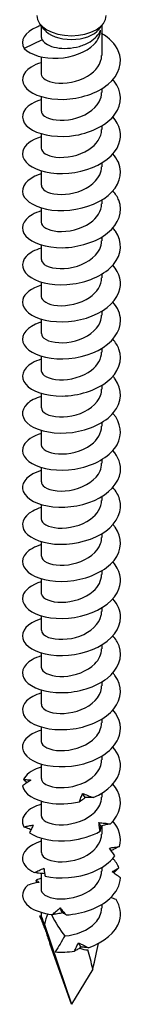
# Model space of a CAD drawing. Units: millimetres. Extents: x -31 to 69, y -404 to 0.
# Drawn here: x 62 to 68, y -404 to -339 of the extents above; entities that cross this region are included whole.
import ezdxf

# ---------------------------------------------------------------- set-up
doc = ezdxf.new("R2010")
doc.units = ezdxf.units.MM

# ---------------------------------------------------------------- blocks, each defined once
blk = doc.blocks.new('SWD65X190-ISO')
for p, q in [((-1.826, -13.143), (-2.1, -12.79)), ((-2, -12.918), (-2, -13.658)), ((1.826, -13.143), (2.1, -12.79)), ((2, -12.918), (2, -14.883)), ((-1.932, -13.855), (-3.139, -14.413)), ((-2, -14.978), (-2, -16.108)), ((2, -17.088), (2, -17.333)), ((-2, -17.604), (-2, -18.557)), ((-2, -20.054), (-2, -21.007)), ((2, -19.537), (2, -19.782)), ((2, -21.987), (2, -22.232)), ((-2, -22.503), (-2, -23.456)), ((2, -24.436), (2, -24.681)), ((-2, -24.953), (-2, -25.906)), ((2, -26.886), (2, -27.131)), ((-2, -27.402), (-2, -28.355)), ((-2, -29.852), (-2, -30.805)), ((2, -29.335), (2, -29.58)), ((2, -31.785), (2, -32.03)), ((-2, -32.301), (-2, -33.254)), ((2, -34.234), (2, -34.479)), ((-2, -34.751), (-2, -35.704)), ((2, -36.684), (2, -36.929)), ((-2, -37.2), (-2, -38.153)), ((-2, -39.65), (-2, -40.603)), ((2, -39.133), (2, -39.378)), ((2, -41.583), (2, -41.828)), ((-2, -42.099), (-2, -43.052)), ((2, -44.032), (2, -44.277)), ((-2, -44.549), (-2, -45.502)), ((2, -46.481), (2, -46.727)), ((-2, -46.998), (-2, -47.951)), ((2, -48.931), (2, -49.176)), ((-2, -49.448), (-2, -50.401)), ((2, -51.38), (2, -51.626)), ((-2, -51.897), (-2, -52.85)), ((2, -53.83), (2, -54.075)), ((-2, -54.347), (-2, -55.3)), ((2, -56.279), (2, -56.524)), ((-2, -56.796), (-2, -57.749)), ((2, -58.729), (2, -58.974)), ((-2, -59.246), (-2, -60.199)), ((-2, -61.695), (-2, -62.648)), ((2, -61.178), (2, -61.423)), ((2, -63.628), (2, -63.873)), ((-2, -64.145), (-2, -65.098)), ((2, -65.779), (2, -66.322)), ((-2, -66.594), (-2, -67.547)), ((-2, -68.923), (-2, -69.997)), ((2, -68.527), (2, -68.772)), ((-2, -71.493), (-2, -71.764)), ((2, -70.976), (2, -71.221)), ((-1.783, -72.297), (0, -77.567)), ((0, -77.567), (-1.414, -73.614)), ((1.414, -75.247), (0, -77.567))]:
    blk.add_line(p, q)
for centre, major_axis, ratio, start_param, end_param in [((0, -12.247), (2.3, 0), 0.57735, 3.141593, 6.283185), ((0, -12.672), (-2, 0), 0.57735, 0.420534, 2.721058), ((0, -77.567), (-1.999, 5.807), 0.011256, 5.846075, 6.657224), ((0, -77.567), (0.903, -6.711), 0.265905, 3.580619, 3.774232), ((0, -70.627), (-1.319, 3.284), 0.457799, 1.694812, 2.199549), ((0, -77.567), (-1.999, 5.807), 0.011256, 0.603556, 0.818087), ((0, -70.627), (-1.319, 3.284), 0.457799, 2.697628, 2.993253), ((0, -77.567), (0.903, -6.711), 0.265905, 1.887837, 2.10136), ((0, -77.567), (-1.86, -6.324), 0.116068, 1.980417, 2.292992)]:
    blk.add_ellipse(centre, major_axis=major_axis, ratio=ratio, start_param=start_param, end_param=end_param)
for points, knots in [([(-2.008, -12.908), (-2.11, -12.938), (-2.207, -12.972), (-2.299, -13.009), (-3.1, -13.337), (-3.433, -13.917), (-3.139, -14.413)], [150.677198, 150.677198, 150.677198, 150.677198, 150.796646, 150.796646, 150.796646, 151.843645, 151.843645, 151.843645, 151.843645]), ([(-1.997, -15.358), (-2.257, -15.434), (-2.487, -15.532), (-2.674, -15.649), (-3.296, -16.037), (-3.418, -16.613), (-2.986, -17.062), (-2.555, -17.509), (-1.591, -17.813), (-0.516, -17.782), (0.555, -17.751), (1.701, -17.386), (2.423, -16.789), (3.169, -16.173), (3.436, -15.326), (3.101, -14.575), (2.905, -14.136), (2.509, -13.737), (1.995, -13.425)], [144.390738, 144.390738, 144.390738, 144.390738, 144.694183, 144.694183, 144.694183, 145.704851, 145.704851, 145.704851, 146.710122, 146.710122, 146.710122, 147.710889, 147.710889, 147.710889, 148.744078, 148.744078, 148.744078, 149.348175, 149.348175, 149.348175, 149.348175]), ([(-3.139, -14.413), (-2.712, -14.857), (-1.802, -15.111), (-0.887, -15.065), (0.066, -15.018), (0.984, -14.652), (1.477, -14.155), (1.77, -13.86), (1.92, -13.526), (1.932, -13.206)], [0, 0, 0, 0, 0.984121, 0.984121, 0.984121, 2.010122, 2.010122, 2.010122, 2.617994, 2.617994, 2.617994, 2.617994]), ([(-1.932, -13.855), (-1.864, -13.969), (-1.746, -14.075), (-1.425, -14.251), (-1.224, -14.319), (-0.767, -14.405), (-0.515, -14.422), (0.007, -14.395), (0.273, -14.352), (0.781, -14.207), (1.019, -14.106), (1.398, -13.876), (1.546, -13.757), (1.786, -13.495), (1.876, -13.354), (1.932, -13.206)], [0, 0, 0, 0, 0.079936, 0.079936, 0.1598719, 0.1598719, 0.2398079, 0.2398079, 0.3197439, 0.3197439, 0.3996799, 0.3996799, 0.4654251, 0.4654251, 0.5311703, 0.5311703, 0.5311703, 0.5311703]), ([(-1.999, -16.108), (-1.993, -16.362), (-1.641, -16.612), (-1.079, -16.69), (-0.443, -16.778), (0.428, -16.633), (1.066, -16.253), (1.635, -15.915), (1.992, -15.401), (1.998, -14.883)], [145.29866, 145.29866, 145.29866, 145.29866, 146.29975, 146.29975, 146.29975, 147.431627, 147.431627, 147.431627, 148.440253, 148.440253, 148.440253, 148.440253]), ([(-1.995, -17.808), (-2.464, -17.948), (-2.836, -18.161), (-3.045, -18.412), (-3.427, -18.872), (-3.247, -19.441), (-2.586, -19.811), (-1.927, -20.181), (-0.81, -20.337), (0.275, -20.153), (1.357, -19.97), (2.373, -19.45), (2.878, -18.765), (3.381, -18.081), (3.361, -17.249), (2.825, -16.575), (2.799, -16.543), (2.773, -16.511), (2.745, -16.48)], [138.107552, 138.107552, 138.107552, 138.107552, 138.658294, 138.658294, 138.658294, 139.66588, 139.66588, 139.66588, 140.670908, 140.670908, 140.670908, 141.673599, 141.673599, 141.673599, 142.67417, 142.67417, 142.67417, 142.721983, 142.721983, 142.721983, 142.721983]), ([(-1.992, -18.558), (-1.993, -18.678), (-1.924, -18.798), (-1.78, -18.899), (-1.436, -19.141), (-0.681, -19.248), (0.075, -19.084), (0.829, -18.921), (1.547, -18.488), (1.841, -17.94), (1.946, -17.746), (1.995, -17.539), (1.993, -17.333)], [139.015475, 139.015475, 139.015475, 139.015475, 139.488553, 139.488553, 139.488553, 140.623771, 140.623771, 140.623771, 141.755978, 141.755978, 141.755978, 142.157068, 142.157068, 142.157068, 142.157068]), ([(-1.997, -20.255), (-2.673, -20.46), (-3.135, -20.823), (-3.23, -21.215), (-3.349, -21.707), (-2.888, -22.225), (-2.047, -22.489), (-1.207, -22.753), (-0.014, -22.75), (1.013, -22.425), (2.04, -22.101), (2.87, -21.462), (3.144, -20.729), (3.369, -20.125), (3.211, -19.471), (2.742, -18.929)], [131.824367, 131.824367, 131.824367, 131.824367, 132.622165, 132.622165, 132.622165, 133.621643, 133.621643, 133.621643, 134.6202, 134.6202, 134.6202, 135.617886, 135.617886, 135.617886, 136.438797, 136.438797, 136.438797, 136.438797]), ([(-1.999, -21.007), (-1.994, -21.266), (-1.623, -21.522), (-1.041, -21.594), (-0.383, -21.675), (0.51, -21.509), (1.142, -21.105), (1.669, -20.769), (1.991, -20.276), (1.997, -19.782)], [132.73229, 132.73229, 132.73229, 132.73229, 133.755744, 133.755744, 133.755744, 134.911026, 134.911026, 134.911026, 135.873882, 135.873882, 135.873882, 135.873882]), ([(-2, -22.703), (-2.046, -22.717), (-2.092, -22.731), (-2.136, -22.747), (-2.959, -23.03), (-3.379, -23.564), (-3.212, -24.055), (-3.045, -24.547), (-2.297, -24.975), (-1.298, -25.096), (-0.3, -25.216), (0.917, -25.021), (1.819, -24.539), (2.72, -24.057), (3.278, -23.3), (3.249, -22.542), (3.233, -22.136), (3.049, -21.735), (2.738, -21.381)], [125.541182, 125.541182, 125.541182, 125.541182, 125.595552, 125.595552, 125.595552, 126.602976, 126.602976, 126.602976, 127.6091, 127.6091, 127.6091, 128.613982, 128.613982, 128.613982, 129.617674, 129.617674, 129.617674, 130.155612, 130.155612, 130.155612, 130.155612]), ([(-1.992, -23.457), (-1.993, -23.588), (-1.909, -23.719), (-1.74, -23.825), (-1.367, -24.057), (-0.594, -24.146), (0.161, -23.964), (0.914, -23.781), (1.61, -23.33), (1.874, -22.774), (1.957, -22.599), (1.996, -22.416), (1.994, -22.232)], [126.449104, 126.449104, 126.449104, 126.449104, 126.964789, 126.964789, 126.964789, 128.100243, 128.100243, 128.100243, 129.234141, 129.234141, 129.234141, 129.590697, 129.590697, 129.590697, 129.590697]), ([(-1.998, -25.155), (-2.223, -25.221), (-2.425, -25.303), (-2.596, -25.4), (-3.259, -25.776), (-3.428, -26.353), (-3.029, -26.813), (-2.63, -27.273), (-1.678, -27.597), (-0.598, -27.581), (0.481, -27.566), (1.652, -27.209), (2.394, -26.611), (3.135, -26.013), (3.424, -25.19), (3.133, -24.449), (3.048, -24.232), (2.914, -24.024), (2.741, -23.83)], [119.257996, 119.257996, 119.257996, 119.257996, 119.520501, 119.520501, 119.520501, 120.536937, 120.536937, 120.536937, 121.551721, 121.551721, 121.551721, 122.564916, 122.564916, 122.564916, 123.57658, 123.57658, 123.57658, 123.872427, 123.872427, 123.872427, 123.872427]), ([(-2, -25.906), (-1.997, -26.184), (-1.565, -26.455), (-0.915, -26.505), (-0.237, -26.558), (0.642, -26.36), (1.241, -25.938), (1.712, -25.606), (1.99, -25.144), (1.996, -24.681)], [120.165919, 120.165919, 120.165919, 120.165919, 121.261349, 121.261349, 121.261349, 122.405804, 122.405804, 122.405804, 123.307512, 123.307512, 123.307512, 123.307512]), ([(-1.995, -27.606), (-2.43, -27.736), (-2.782, -27.927), (-2.997, -28.155), (-3.416, -28.602), (-3.292, -29.169), (-2.679, -29.555), (-2.066, -29.94), (-0.984, -30.127), (0.098, -29.978), (1.179, -29.83), (2.226, -29.346), (2.784, -28.682), (3.342, -28.017), (3.394, -27.189), (2.918, -26.498), (2.866, -26.423), (2.808, -26.349), (2.744, -26.278)], [112.974811, 112.974811, 112.974811, 112.974811, 113.48516, 113.48516, 113.48516, 114.484598, 114.484598, 114.484598, 115.483571, 115.483571, 115.483571, 116.48209, 116.48209, 116.48209, 117.480168, 117.480168, 117.480168, 117.589242, 117.589242, 117.589242, 117.589242]), ([(-1.992, -28.356), (-1.994, -28.471), (-1.931, -28.585), (-1.8, -28.683), (-1.459, -28.937), (-0.675, -29.052), (0.106, -28.875), (0.875, -28.702), (1.597, -28.247), (1.87, -27.681), (1.956, -27.504), (1.996, -27.317), (1.993, -27.131)], [113.882734, 113.882734, 113.882734, 113.882734, 114.334305, 114.334305, 114.334305, 115.506471, 115.506471, 115.506471, 116.662097, 116.662097, 116.662097, 117.024326, 117.024326, 117.024326, 117.024326]), ([(-1.997, -30.053), (-2.663, -30.256), (-3.123, -30.61), (-3.226, -30.996), (-3.358, -31.488), (-2.906, -32.011), (-2.068, -32.28), (-1.231, -32.549), (-0.035, -32.551), (0.998, -32.228), (2.031, -31.905), (2.867, -31.265), (3.143, -30.529), (3.37, -29.925), (3.213, -29.27), (2.742, -28.727)], [106.691626, 106.691626, 106.691626, 106.691626, 107.478006, 107.478006, 107.478006, 108.480517, 108.480517, 108.480517, 109.482483, 109.482483, 109.482483, 110.483917, 110.483917, 110.483917, 111.306056, 111.306056, 111.306056, 111.306056]), ([(-2, -30.805), (-1.997, -31.081), (-1.573, -31.349), (-0.933, -31.403), (-0.266, -31.459), (0.602, -31.272), (1.204, -30.863), (1.696, -30.528), (1.991, -30.055), (1.997, -29.58)], [107.599548, 107.599548, 107.599548, 107.599548, 108.685118, 108.685118, 108.685118, 109.816265, 109.816265, 109.816265, 110.741141, 110.741141, 110.741141, 110.741141]), ([(-2, -32.501), (-2.03, -32.51), (-2.06, -32.519), (-2.09, -32.529), (-2.925, -32.803), (-3.367, -33.332), (-3.221, -33.825), (-3.075, -34.318), (-2.346, -34.755), (-1.356, -34.886), (-0.366, -35.018), (0.854, -34.837), (1.768, -34.364), (2.681, -33.891), (3.26, -33.139), (3.25, -32.38), (3.244, -31.961), (3.059, -31.545), (2.738, -31.179)], [100.408441, 100.408441, 100.408441, 100.408441, 100.444016, 100.444016, 100.444016, 101.450726, 101.450726, 101.450726, 102.456794, 102.456794, 102.456794, 103.462236, 103.462236, 103.462236, 104.467064, 104.467064, 104.467064, 105.022871, 105.022871, 105.022871, 105.022871]), ([(-1.991, -33.254), (-1.992, -33.399), (-1.89, -33.543), (-1.687, -33.653), (-1.281, -33.874), (-0.488, -33.94), (0.262, -33.735), (1.012, -33.531), (1.681, -33.059), (1.908, -32.495), (1.969, -32.343), (1.997, -32.187), (1.995, -32.03)], [101.316363, 101.316363, 101.316363, 101.316363, 101.883008, 101.883008, 101.883008, 103.018605, 103.018605, 103.018605, 104.15341, 104.15341, 104.15341, 104.457956, 104.457956, 104.457956, 104.457956]), ([(-1.998, -34.953), (-2.224, -35.019), (-2.428, -35.102), (-2.6, -35.2), (-3.257, -35.575), (-3.426, -36.147), (-3.033, -36.606), (-2.641, -37.064), (-1.699, -37.39), (-0.625, -37.38), (0.448, -37.37), (1.618, -37.022), (2.367, -36.431), (3.116, -35.84), (3.42, -35.022), (3.146, -34.28), (3.061, -34.052), (2.922, -33.832), (2.74, -33.628)], [94.125255, 94.125255, 94.125255, 94.125255, 94.389499, 94.389499, 94.389499, 95.400354, 95.400354, 95.400354, 96.410482, 96.410482, 96.410482, 97.419898, 97.419898, 97.419898, 98.428616, 98.428616, 98.428616, 98.739686, 98.739686, 98.739686, 98.739686]), ([(-2, -35.704), (-2, -35.709), (-2, -35.713), (-2, -35.718), (-1.986, -36.009), (-1.497, -36.283), (-0.8, -36.31), (-0.104, -36.338), (0.764, -36.109), (1.331, -35.669), (1.75, -35.344), (1.989, -34.911), (1.995, -34.478)], [95.033178, 95.033178, 95.033178, 95.033178, 95.051692, 95.051692, 95.051692, 96.192459, 96.192459, 96.192459, 97.332313, 97.332313, 97.332313, 98.17477, 98.17477, 98.17477, 98.17477]), ([(-1.995, -37.404), (-2.393, -37.522), (-2.722, -37.692), (-2.938, -37.895), (-3.408, -38.337), (-3.327, -38.918), (-2.729, -39.32), (-2.133, -39.721), (-1.041, -39.925), (0.058, -39.782), (1.156, -39.639), (2.225, -39.15), (2.789, -38.474), (3.352, -37.798), (3.393, -36.954), (2.892, -36.259), (2.847, -36.196), (2.798, -36.135), (2.744, -36.076)], [87.84207, 87.84207, 87.84207, 87.84207, 88.308283, 88.308283, 88.308283, 89.323809, 89.323809, 89.323809, 90.338519, 90.338519, 90.338519, 91.352428, 91.352428, 91.352428, 92.365551, 92.365551, 92.365551, 92.4565, 92.4565, 92.4565, 92.4565]), ([(-1.991, -38.153), (-1.991, -38.302), (-1.883, -38.45), (-1.669, -38.562), (-1.248, -38.781), (-0.439, -38.838), (0.315, -38.619), (1.069, -38.401), (1.727, -37.912), (1.929, -37.339), (1.976, -37.204), (1.998, -37.067), (1.996, -36.929)], [88.749992, 88.749992, 88.749992, 88.749992, 89.333423, 89.333423, 89.333423, 90.479073, 90.479073, 90.479073, 91.623703, 91.623703, 91.623703, 91.891585, 91.891585, 91.891585, 91.891585]), ([(-1.995, -39.852), (-2.568, -40.025), (-2.993, -40.309), (-3.162, -40.631), (-3.412, -41.109), (-3.094, -41.654), (-2.346, -41.975), (-1.597, -42.296), (-0.443, -42.378), (0.618, -42.129), (1.679, -41.881), (2.613, -41.306), (3.016, -40.598), (3.398, -39.925), (3.287, -39.149), (2.744, -38.525)], [81.558885, 81.558885, 81.558885, 81.558885, 82.233517, 82.233517, 82.233517, 83.231355, 83.231355, 83.231355, 84.228982, 84.228982, 84.228982, 85.226401, 85.226401, 85.226401, 86.173315, 86.173315, 86.173315, 86.173315]), ([(-2, -40.603), (-1.998, -40.888), (-1.541, -41.164), (-0.867, -41.206), (-0.176, -41.248), (0.707, -41.034), (1.292, -40.598), (1.734, -40.269), (1.989, -39.823), (1.995, -39.377)], [82.466807, 82.466807, 82.466807, 82.466807, 83.589106, 83.589106, 83.589106, 84.740186, 84.740186, 84.740186, 85.6084, 85.6084, 85.6084, 85.6084]), ([(-2, -42.299), (-2.823, -42.546), (-3.305, -43.033), (-3.244, -43.51), (-3.181, -44.004), (-2.539, -44.469), (-1.596, -44.646), (-0.653, -44.823), (0.56, -44.703), (1.517, -44.282), (2.474, -43.86), (3.144, -43.147), (3.238, -42.395), (3.299, -41.904), (3.113, -41.406), (2.739, -40.976)], [75.275699, 75.275699, 75.275699, 75.275699, 76.241858, 76.241858, 76.241858, 77.241035, 77.241035, 77.241035, 78.23998, 78.23998, 78.23998, 79.238698, 79.238698, 79.238698, 79.89013, 79.89013, 79.89013, 79.89013]), ([(-1.992, -43.053), (-1.993, -43.175), (-1.921, -43.297), (-1.773, -43.399), (-1.41, -43.647), (-0.61, -43.748), (0.17, -43.557), (0.938, -43.369), (1.644, -42.9), (1.893, -42.328), (1.964, -42.166), (1.996, -41.997), (1.994, -41.828)], [76.183622, 76.183622, 76.183622, 76.183622, 76.664802, 76.664802, 76.664802, 77.839472, 77.839472, 77.839472, 78.996529, 78.996529, 78.996529, 79.325215, 79.325215, 79.325215, 79.325215]), ([(-1.998, -44.751), (-2.211, -44.813), (-2.403, -44.89), (-2.568, -44.981), (-3.233, -45.345), (-3.425, -45.908), (-3.063, -46.368), (-2.7, -46.828), (-1.793, -47.166), (-0.737, -47.178), (0.318, -47.19), (1.489, -46.871), (2.266, -46.305), (3.043, -45.739), (3.401, -44.939), (3.185, -44.196), (3.106, -43.925), (2.952, -43.665), (2.739, -43.426)], [68.992514, 68.992514, 68.992514, 68.992514, 69.240878, 69.240878, 69.240878, 70.241763, 70.241763, 70.241763, 71.242395, 71.242395, 71.242395, 72.242776, 72.242776, 72.242776, 73.242909, 73.242909, 73.242909, 73.606944, 73.606944, 73.606944, 73.606944]), ([(-2, -45.502), (-1.999, -45.787), (-1.544, -46.062), (-0.872, -46.104), (-0.194, -46.147), (0.669, -45.943), (1.255, -45.524), (1.718, -45.192), (1.99, -44.735), (1.996, -44.276)], [69.900437, 69.900437, 69.900437, 69.900437, 71.0202, 71.0202, 71.0202, 72.149743, 72.149743, 72.149743, 73.042029, 73.042029, 73.042029, 73.042029]), ([(-1.995, -47.201), (-2.439, -47.334), (-2.796, -47.531), (-3.009, -47.765), (-3.419, -48.215), (-3.281, -48.784), (-2.654, -49.166), (-2.027, -49.548), (-0.933, -49.726), (0.152, -49.567), (1.236, -49.407), (2.276, -48.911), (2.817, -48.237), (3.358, -47.564), (3.384, -46.731), (2.884, -46.045), (2.841, -45.987), (2.794, -45.93), (2.745, -45.874)], [62.709329, 62.709329, 62.709329, 62.709329, 63.230045, 63.230045, 63.230045, 64.232524, 64.232524, 64.232524, 65.234729, 65.234729, 65.234729, 66.236664, 66.236664, 66.236664, 67.238331, 67.238331, 67.238331, 67.323759, 67.323759, 67.323759, 67.323759]), ([(-1.992, -47.951), (-1.991, -48.109), (-1.868, -48.266), (-1.629, -48.38), (-1.192, -48.588), (-0.385, -48.63), (0.357, -48.405), (1.099, -48.18), (1.739, -47.693), (1.933, -47.125), (1.977, -46.994), (1.998, -46.861), (1.996, -46.727)], [63.617251, 63.617251, 63.617251, 63.617251, 64.236039, 64.236039, 64.236039, 65.367578, 65.367578, 65.367578, 66.498773, 66.498773, 66.498773, 66.758844, 66.758844, 66.758844, 66.758844]), ([(-1.997, -49.649), (-2.66, -49.851), (-3.119, -50.203), (-3.225, -50.587), (-3.36, -51.08), (-2.91, -51.605), (-2.072, -51.875), (-1.235, -52.145), (-0.036, -52.147), (0.999, -51.824), (2.034, -51.5), (2.871, -50.857), (3.145, -50.12), (3.369, -49.517), (3.211, -48.864), (2.742, -48.323)], [56.426143, 56.426143, 56.426143, 56.426143, 57.209229, 57.209229, 57.209229, 58.213423, 58.213423, 58.213423, 59.217322, 59.217322, 59.217322, 60.220931, 60.220931, 60.220931, 61.040574, 61.040574, 61.040574, 61.040574]), ([(-1.999, -50.401), (-2, -50.428), (-1.996, -50.454), (-1.989, -50.481), (-1.91, -50.768), (-1.366, -51.015), (-0.652, -51.009), (0.063, -51.004), (0.911, -50.74), (1.437, -50.279), (1.794, -49.967), (1.989, -49.571), (1.994, -49.175)], [57.334066, 57.334066, 57.334066, 57.334066, 57.439296, 57.439296, 57.439296, 58.573005, 58.573005, 58.573005, 59.70634, 59.70634, 59.70634, 60.475659, 60.475659, 60.475659, 60.475659]), ([(-2, -52.097), (-2.024, -52.104), (-2.048, -52.111), (-2.072, -52.119), (-2.912, -52.389), (-3.362, -52.916), (-3.224, -53.41), (-3.086, -53.903), (-2.365, -54.343), (-1.378, -54.479), (-0.392, -54.615), (0.829, -54.439), (1.748, -53.97), (2.666, -53.501), (3.253, -52.751), (3.25, -51.992), (3.249, -51.567), (3.063, -51.145), (2.738, -50.775)], [50.142958, 50.142958, 50.142958, 50.142958, 50.171348, 50.171348, 50.171348, 51.177697, 51.177697, 51.177697, 52.183728, 52.183728, 52.183728, 53.189444, 53.189444, 53.189444, 54.194849, 54.194849, 54.194849, 54.757388, 54.757388, 54.757388, 54.757388]), ([(-1.993, -52.85), (-1.989, -53.031), (-1.823, -53.213), (-1.511, -53.328), (-1.016, -53.511), (-0.177, -53.507), (0.551, -53.239), (1.278, -52.971), (1.857, -52.446), (1.976, -51.867), (1.992, -51.787), (1.999, -51.706), (1.998, -51.626)], [51.050881, 51.050881, 51.050881, 51.050881, 51.764973, 51.764973, 51.764973, 52.900625, 52.900625, 52.900625, 54.035878, 54.035878, 54.035878, 54.192473, 54.192473, 54.192473, 54.192473]), ([(-1.998, -54.549), (-2.226, -54.616), (-2.431, -54.7), (-2.604, -54.799), (-3.258, -55.173), (-3.426, -55.744), (-3.034, -56.201), (-2.642, -56.659), (-1.703, -56.984), (-0.632, -56.976), (0.438, -56.967), (1.607, -56.622), (2.358, -56.034), (3.109, -55.446), (3.419, -54.63), (3.15, -53.888), (3.066, -53.655), (2.925, -53.432), (2.74, -53.224)], [43.859773, 43.859773, 43.859773, 43.859773, 44.126369, 44.126369, 44.126369, 45.134702, 45.134702, 45.134702, 46.142696, 46.142696, 46.142696, 47.150354, 47.150354, 47.150354, 48.15768, 48.15768, 48.15768, 48.474203, 48.474203, 48.474203, 48.474203]), ([(-1.998, -55.3), (-1.999, -55.344), (-1.99, -55.389), (-1.97, -55.432), (-1.838, -55.716), (-1.244, -55.941), (-0.51, -55.904), (0.223, -55.868), (1.058, -55.566), (1.541, -55.08), (1.835, -54.786), (1.989, -54.43), (1.992, -54.075)], [44.767695, 44.767695, 44.767695, 44.767695, 44.942411, 44.942411, 44.942411, 46.08056, 46.08056, 46.08056, 47.21828, 47.21828, 47.21828, 47.909288, 47.909288, 47.909288, 47.909288]), ([(-1.995, -57), (-2.415, -57.125), (-2.758, -57.308), (-2.974, -57.525), (-3.415, -57.972), (-3.305, -58.548), (-2.692, -58.94), (-2.078, -59.332), (-0.982, -59.523), (0.111, -59.37), (1.205, -59.217), (2.259, -58.722), (2.809, -58.045), (3.359, -57.368), (3.386, -56.527), (2.879, -55.837), (2.837, -55.781), (2.793, -55.726), (2.745, -55.672)], [37.576588, 37.576588, 37.576588, 37.576588, 38.069039, 38.069039, 38.069039, 39.079485, 39.079485, 39.079485, 40.089569, 40.089569, 40.089569, 41.099296, 41.099296, 41.099296, 42.10867, 42.10867, 42.10867, 42.191018, 42.191018, 42.191018, 42.191018]), ([(-1.993, -57.749), (-1.989, -57.942), (-1.798, -58.135), (-1.449, -58.249), (-0.925, -58.418), (-0.071, -58.391), (0.648, -58.101), (1.367, -57.81), (1.913, -57.265), (1.99, -56.68), (1.997, -56.628), (2, -56.576), (1.999, -56.525)], [38.48451, 38.48451, 38.48451, 38.48451, 39.245056, 39.245056, 39.245056, 40.385426, 40.385426, 40.385426, 41.525341, 41.525341, 41.525341, 41.626103, 41.626103, 41.626103, 41.626103]), ([(-1.995, -59.448), (-2.593, -59.629), (-3.03, -59.931), (-3.183, -60.271), (-3.404, -60.76), (-3.036, -61.308), (-2.241, -61.613), (-1.447, -61.918), (-0.254, -61.966), (0.809, -61.677), (1.87, -61.388), (2.766, -60.768), (3.098, -60.033), (3.384, -59.4), (3.242, -58.696), (2.743, -58.121)], [31.293402, 31.293402, 31.293402, 31.293402, 31.99858, 31.99858, 31.99858, 33.011268, 33.011268, 33.011268, 34.023574, 34.023574, 34.023574, 35.0355, 35.0355, 35.0355, 35.907833, 35.907833, 35.907833, 35.907833]), ([(-1.997, -60.199), (-1.999, -60.248), (-1.988, -60.296), (-1.963, -60.344), (-1.818, -60.627), (-1.208, -60.847), (-0.467, -60.801), (0.273, -60.755), (1.106, -60.439), (1.575, -59.944), (1.848, -59.657), (1.99, -59.315), (1.992, -58.974)], [32.201325, 32.201325, 32.201325, 32.201325, 32.392997, 32.392997, 32.392997, 33.536205, 33.536205, 33.536205, 34.678926, 34.678926, 34.678926, 35.342917, 35.342917, 35.342917, 35.342917]), ([(1.428, -63.915), (2.415, -63.505), (3.122, -62.788), (3.233, -62.025), (3.306, -61.523), (3.121, -61.012), (2.739, -60.572)], [27.94392, 27.94392, 27.94392, 27.94392, 28.958178, 28.958178, 28.958178, 29.624647, 29.624647, 29.624647, 29.624647]), ([(-1.993, -62.648), (-1.989, -62.839), (-1.803, -63.03), (-1.462, -63.144), (-0.94, -63.317), (-0.083, -63.293), (0.641, -63.002), (1.364, -62.712), (1.914, -62.164), (1.99, -61.577), (1.997, -61.526), (2, -61.475), (1.999, -61.424)], [25.918139, 25.918139, 25.918139, 25.918139, 26.669478, 26.669478, 26.669478, 27.815197, 27.815197, 27.815197, 28.960403, 28.960403, 28.960403, 29.059732, 29.059732, 29.059732, 29.059732]), ([(-2, -61.895), (-2.05, -61.91), (-2.1, -61.926), (-2.148, -61.942), (-2.669, -62.124), (-3.037, -62.405), (-3.18, -62.714)], [25.0102169, 25.0102169, 25.0102169, 25.0102169, 25.0692336, 25.0692336, 25.0692336, 25.7108159, 25.7108159, 25.7108159, 25.7108159]), ([(-2.689, -62.749), (-2.782, -62.81), (-2.875, -62.873), (-3.058, -63.005), (-3.149, -63.074), (-3.238, -63.145)], [0, 0, 0, 0, 0.03803703, 0.03803703, 0.07668634, 0.07668634, 0.07668634, 0.07668634]), ([(-3.18, -62.714), (-3.095, -62.718), (-3.012, -62.723), (-2.848, -62.735), (-2.767, -62.741), (-2.689, -62.749)], [0, 0, 0, 0, 0.03484476, 0.03484476, 0.06960217, 0.06960217, 0.06960217, 0.06960217]), ([(2.575, -65.645), (3.241, -65.014), (3.427, -64.184), (3.051, -63.461), (2.972, -63.308), (2.868, -63.16), (2.744, -63.02)], [22.12048, 22.12048, 22.12048, 22.12048, 23.128087, 23.128087, 23.128087, 23.341462, 23.341462, 23.341462, 23.341462]), ([(-3.238, -63.145), (-3.146, -63.642), (-2.466, -64.1), (-1.497, -64.259), (-0.88, -64.361), (-0.158, -64.344), (0.527, -64.195)], [26.002773, 26.002773, 26.002773, 26.002773, 27.01038, 27.01038, 27.01038, 27.651963, 27.651963, 27.651963, 27.651963]), ([(0.527, -64.195), (0.559, -64.101), (0.592, -64.007), (0.664, -63.82), (0.702, -63.727), (0.742, -63.634)], [0, 0, 0, 0, 0.03484476, 0.03484476, 0.06960217, 0.06960217, 0.06960217, 0.06960217]), ([(0.742, -63.634), (0.854, -63.679), (0.967, -63.725), (1.196, -63.82), (1.312, -63.868), (1.428, -63.915)], [0, 0, 0, 0, 0.03803703, 0.03803703, 0.07668634, 0.07668634, 0.07668634, 0.07668634]), ([(-1.995, -64.348), (-2.437, -64.48), (-2.794, -64.676), (-3.007, -64.909), (-3.271, -65.197), (-3.321, -65.534), (-3.147, -65.839)], [18.727032, 18.727032, 18.727032, 18.727032, 19.245794, 19.245794, 19.245794, 19.887376, 19.887376, 19.887376, 19.887376]), ([(-1.998, -65.098), (-1.999, -65.136), (-1.993, -65.174), (-1.978, -65.211), (-1.864, -65.499), (-1.276, -65.734), (-0.539, -65.704), (0.199, -65.674), (1.045, -65.372), (1.536, -64.884), (1.833, -64.588), (1.989, -64.23), (1.992, -63.873)], [19.634954, 19.634954, 19.634954, 19.634954, 19.784079, 19.784079, 19.784079, 20.932993, 20.932993, 20.932993, 22.08136, 22.08136, 22.08136, 22.776547, 22.776547, 22.776547, 22.776547]), ([(0.9, -63.908), (0.841, -63.96), (0.781, -64.01), (0.657, -64.105), (0.593, -64.151), (0.527, -64.195)], [0, 0, 0, 0, 0.03803703, 0.03803703, 0.07668634, 0.07668634, 0.07668634, 0.07668634]), ([(1.428, -63.915), (1.343, -63.912), (1.256, -63.909), (1.08, -63.907), (0.99, -63.907), (0.9, -63.908)], [0, 0, 0, 0, 0.03484476, 0.03484476, 0.06960217, 0.06960217, 0.06960217, 0.06960217]), ([(1.817, -65.559), (1.943, -65.572), (2.069, -65.586), (2.321, -65.615), (2.449, -65.63), (2.575, -65.645)], [0, 0, 0, 0, 0.03803703, 0.03803703, 0.07668634, 0.07668634, 0.07668634, 0.07668634]), ([(1.896, -66.138), (1.878, -66.042), (1.862, -65.946), (1.836, -65.752), (1.825, -65.656), (1.817, -65.559)], [0, 0, 0, 0, 0.03484476, 0.03484476, 0.06960217, 0.06960217, 0.06960217, 0.06960217]), ([(2.575, -65.645), (2.469, -65.667), (2.363, -65.691), (2.15, -65.741), (2.043, -65.767), (1.936, -65.795)], [0, 0, 0, 0, 0.03484476, 0.03484476, 0.06960217, 0.06960217, 0.06960217, 0.06960217]), ([(-3.147, -65.839), (-3.041, -65.818), (-2.936, -65.797), (-2.727, -65.758), (-2.623, -65.74), (-2.52, -65.723)], [0, 0, 0, 0, 0.03484476, 0.03484476, 0.06960217, 0.06960217, 0.06960217, 0.06960217]), ([(-2.686, -66.03), (-2.725, -66.016), (-2.763, -66.001), (-2.918, -65.939), (-3.033, -65.89), (-3.147, -65.839)], [0.02527876, 0.02527876, 0.02527876, 0.02527876, 0.03803703, 0.03803703, 0.07668634, 0.07668634, 0.07668634, 0.07668634]), ([(-2.52, -65.723), (-2.566, -65.802), (-2.611, -65.884), (-2.698, -66.053), (-2.74, -66.14), (-2.78, -66.229)], [0, 0, 0, 0, 0.03803703, 0.03803703, 0.07668634, 0.07668634, 0.07668634, 0.07668634]), ([(-2.78, -66.229), (-2.215, -66.637), (-1.153, -66.859), (-0.061, -66.74), (0.634, -66.664), (1.331, -66.456), (1.896, -66.138)], [20.179333, 20.179333, 20.179333, 20.179333, 21.18694, 21.18694, 21.18694, 21.828523, 21.828523, 21.828523, 21.828523]), ([(-1.992, -67.547), (-1.989, -67.72), (-1.841, -67.893), (-1.556, -68.008), (-1.074, -68.203), (-0.227, -68.213), (0.515, -67.949), (1.256, -67.686), (1.853, -67.155), (1.975, -66.568), (1.992, -66.487), (1.999, -66.405), (1.998, -66.323)], [13.351769, 13.351769, 13.351769, 13.351769, 14.031119, 14.031119, 14.031119, 15.182849, 15.182849, 15.182849, 16.334004, 16.334004, 16.334004, 16.493361, 16.493361, 16.493361, 16.493361]), ([(1.936, -65.795), (1.933, -65.856), (1.928, -65.914), (1.915, -66.028), (1.906, -66.084), (1.896, -66.138)], [0, 0, 0, 0, 0.03803703, 0.03803703, 0.07668634, 0.07668634, 0.07668634, 0.07668634]), ([(-2, -66.794), (-2.833, -67.044), (-3.317, -67.54), (-3.242, -68.023), (-3.193, -68.34), (-2.914, -68.647), (-2.46, -68.867)], [12.443846, 12.443846, 12.443846, 12.443846, 13.422353, 13.422353, 13.422353, 14.063936, 14.063936, 14.063936, 14.063936]), ([(2.514, -67.244), (2.628, -67.224), (2.74, -67.206), (2.965, -67.171), (3.077, -67.153), (3.188, -67.136)], [0, 0, 0, 0, 0.03803703, 0.03803703, 0.07668634, 0.07668634, 0.07668634, 0.07668634]), ([(2.87, -67.765), (2.807, -67.679), (2.745, -67.593), (2.627, -67.42), (2.57, -67.332), (2.514, -67.244)], [0, 0, 0, 0, 0.03484476, 0.03484476, 0.06960217, 0.06960217, 0.06960217, 0.06960217]), ([(3.188, -67.136), (3.083, -67.187), (2.979, -67.239), (2.794, -67.335), (2.712, -67.379), (2.63, -67.424)], [0, 0, 0, 0, 0.03484476, 0.03484476, 0.06271115, 0.06271115, 0.06271115, 0.06271115]), ([(-1.745, -69.11), (-0.824, -69.318), (0.4, -69.231), (1.387, -68.831), (2.016, -68.577), (2.544, -68.202), (2.87, -67.765)], [14.355893, 14.355893, 14.355893, 14.355893, 15.3635, 15.3635, 15.3635, 16.005082, 16.005082, 16.005082, 16.005082]), ([(-2.46, -68.867), (-2.355, -68.817), (-2.25, -68.768), (-2.039, -68.672), (-1.933, -68.625), (-1.827, -68.58)], [0, 0, 0, 0, 0.03484476, 0.03484476, 0.06960217, 0.06960217, 0.06960217, 0.06960217]), ([(-1.775, -68.941), (-1.877, -68.934), (-1.978, -68.925), (-2.206, -68.902), (-2.333, -68.886), (-2.46, -68.867)], [0.00742201, 0.00742201, 0.00742201, 0.00742201, 0.03803703, 0.03803703, 0.07668634, 0.07668634, 0.07668634, 0.07668634]), ([(-2, -69.997), (-2, -70.012), (-1.999, -70.027), (-1.997, -70.042), (-1.951, -70.335), (-1.42, -70.6), (-0.698, -70.605), (0.011, -70.61), (0.866, -70.357), (1.405, -69.902), (1.781, -69.585), (1.988, -69.178), (1.993, -68.771)], [7.068583, 7.068583, 7.068583, 7.068583, 7.127536, 7.127536, 7.127536, 8.282825, 8.282825, 8.282825, 9.418338, 9.418338, 9.418338, 10.210176, 10.210176, 10.210176, 10.210176]), ([(-1.827, -68.58), (-1.817, -68.665), (-1.806, -68.751), (-1.778, -68.928), (-1.762, -69.019), (-1.745, -69.11)], [0, 0, 0, 0, 0.03803703, 0.03803703, 0.07668634, 0.07668634, 0.07668634, 0.07668634]), ([(2.69, -68.811), (2.767, -68.766), (2.843, -68.722), (2.993, -68.636), (3.066, -68.594), (3.138, -68.552)], [0, 0, 0, 0, 0.03803703, 0.03803703, 0.07668634, 0.07668634, 0.07668634, 0.07668634]), ([(3.249, -69.208), (3.153, -69.144), (3.058, -69.079), (2.872, -68.947), (2.78, -68.88), (2.69, -68.811)], [0, 0, 0, 0, 0.03484476, 0.03484476, 0.06960217, 0.06960217, 0.06960217, 0.06960217]), ([(3.138, -68.552), (3.057, -68.628), (2.977, -68.705), (2.864, -68.818), (2.829, -68.853), (2.794, -68.889)], [0, 0, 0, 0, 0.03484476, 0.03484476, 0.0505955, 0.0505955, 0.0505955, 0.0505955]), ([(-2.143, -69.511), (-2.267, -69.536), (-2.391, -69.563), (-2.639, -69.624), (-2.763, -69.657), (-2.887, -69.692)], [0, 0, 0, 0, 0.03803703, 0.03803703, 0.07668634, 0.07668634, 0.07668634, 0.07668634]), ([(-2.335, -69.363), (-2.298, -69.387), (-2.264, -69.412), (-2.2, -69.461), (-2.17, -69.486), (-2.143, -69.511)], [0, 0, 0, 0, 0.03484476, 0.03484476, 0.06960217, 0.06960217, 0.06960217, 0.06960217]), ([(-0.347, -71.663), (0.738, -71.599), (1.869, -71.195), (2.547, -70.57), (2.979, -70.172), (3.229, -69.693), (3.249, -69.208)], [8.532453, 8.532453, 8.532453, 8.532453, 9.54006, 9.54006, 9.54006, 10.181642, 10.181642, 10.181642, 10.181642]), ([(-2.887, -69.692), (-3.388, -70.121), (-3.356, -70.698), (-2.804, -71.111), (-2.452, -71.373), (-1.903, -71.568), (-1.262, -71.64)], [6.591306, 6.591306, 6.591306, 6.591306, 7.598913, 7.598913, 7.598913, 8.240496, 8.240496, 8.240496, 8.240496]), ([(1.123, -73.829), (2.147, -73.48), (2.95, -72.814), (3.178, -72.067), (3.323, -71.591), (3.243, -71.088), (2.952, -70.641)], [2.709013, 2.709013, 2.709013, 2.709013, 3.71662, 3.71662, 3.71662, 4.358202, 4.358202, 4.358202, 4.358202]), ([(2.952, -70.641), (2.844, -70.604), (2.736, -70.567), (2.621, -70.525), (2.614, -70.522), (2.607, -70.52)], [0, 0, 0, 0, 0.03484476, 0.03484476, 0.03714141, 0.03714141, 0.03714141, 0.03714141]), ([(-1.262, -71.64), (-1.181, -71.565), (-1.097, -71.49), (-0.928, -71.343), (-0.843, -71.271), (-0.755, -71.199)], [0, 0, 0, 0, 0.03484476, 0.03484476, 0.06960217, 0.06960217, 0.06960217, 0.06960217]), ([(-0.595, -71.526), (-0.704, -71.551), (-0.814, -71.572), (-1.036, -71.61), (-1.149, -71.626), (-1.262, -71.64)], [0, 0, 0, 0, 0.03803703, 0.03803703, 0.07668634, 0.07668634, 0.07668634, 0.07668634]), ([(-0.755, -71.199), (-0.691, -71.274), (-0.625, -71.35), (-0.489, -71.505), (-0.419, -71.584), (-0.347, -71.663)], [0, 0, 0, 0, 0.03803703, 0.03803703, 0.07668634, 0.07668634, 0.07668634, 0.07668634]), ([(-0.347, -71.663), (-0.384, -71.639), (-0.423, -71.616), (-0.506, -71.57), (-0.549, -71.548), (-0.595, -71.526)], [0, 0, 0, 0, 0.03484476, 0.03484476, 0.06960217, 0.06960217, 0.06960217, 0.06960217]), ([(-0.44, -73.047), (0.294, -72.996), (1.112, -72.681), (1.575, -72.192), (1.848, -71.904), (1.99, -71.563), (1.992, -71.221)], [2.134366, 2.134366, 2.134366, 2.134366, 3.263099, 3.263099, 3.263099, 3.926991, 3.926991, 3.926991, 3.926991]), ([(-2.101, -71.733), (-2.009, -71.968), (-1.911, -72.221), (-1.776, -72.564), (-1.728, -72.685), (-1.683, -72.799)], [-0.1699111, -0.1699111, -0.1699111, -0.1699111, -0.073813, -0.073813, -0.0229409, -0.0229409, -0.0229409, -0.0229409]), ([(-1.885, -72.17), (-1.913, -72.113), (-1.94, -72.059), (-2.022, -71.893), (-2.059, -71.819), (-2.101, -71.733)], [-0.2125878, -0.2125878, -0.2125878, -0.2125878, -0.1119226, -0.1119226, -0.0011705, -0.0011705, -0.0011705, -0.0011705]), ([(-0.44, -73.047), (-0.542, -73.226), (-0.65, -73.41), (-0.858, -73.758), (-0.966, -73.936), (-1.071, -74.108)], [-0.1358791, -0.1358791, -0.1358791, -0.1358791, -0.0677297, -0.0677297, 0, 0, 0, 0]), ([(0.198, -74.054), (0.239, -73.962), (0.283, -73.871), (0.375, -73.688), (0.423, -73.598), (0.473, -73.508)], [0, 0, 0, 0, 0.03484476, 0.03484476, 0.06960217, 0.06960217, 0.06960217, 0.06960217]), ([(0.635, -73.791), (0.566, -73.84), (0.495, -73.885), (0.349, -73.973), (0.274, -74.015), (0.198, -74.054)], [0, 0, 0, 0, 0.03803703, 0.03803703, 0.07668634, 0.07668634, 0.07668634, 0.07668634]), ([(0.473, -73.508), (0.579, -73.559), (0.686, -73.612), (0.902, -73.719), (1.012, -73.774), (1.123, -73.829)], [0, 0, 0, 0, 0.03803703, 0.03803703, 0.07668634, 0.07668634, 0.07668634, 0.07668634]), ([(1.123, -73.829), (1.045, -73.82), (0.965, -73.813), (0.802, -73.8), (0.719, -73.795), (0.635, -73.791)], [0, 0, 0, 0, 0.03484476, 0.03484476, 0.06960217, 0.06960217, 0.06960217, 0.06960217])]:
    blk.add_open_spline(points, degree=3, knots=knots)
for points in [[(-1.997, -13.659), (-1.998, -13.725), (-1.977, -13.792), (-1.932, -13.855)], [(-2.953, -62.93), (-3.03, -62.86), (-3.106, -62.788), (-3.18, -62.714)], [(0.9, -63.908), (0.848, -63.818), (0.795, -63.726), (0.742, -63.634)], [(1.936, -65.795), (1.897, -65.717), (1.858, -65.638), (1.817, -65.559)], [(3.188, -67.136), (3.348, -66.571), (3.176, -65.972), (2.741, -65.47)], [(3.138, -68.552), (3.053, -68.331), (2.917, -68.118), (2.741, -67.921)], [(-2, -69.243), (-2.118, -69.279), (-2.23, -69.319), (-2.335, -69.363)], [(-2.308, -69.546), (-2.318, -69.485), (-2.327, -69.424), (-2.335, -69.363)], [(2.607, -70.52), (2.605, -70.52), (2.603, -70.519), (2.601, -70.519)], [(-0.595, -71.526), (-0.649, -71.418), (-0.702, -71.309), (-0.755, -71.199)], [(-2.101, -71.733), (-2.068, -71.724), (-2.034, -71.714), (-2, -71.706)], [(-1.071, -74.108), (-0.666, -74.138), (-0.231, -74.121), (0.198, -74.054)], [(0.635, -73.791), (0.582, -73.698), (0.528, -73.603), (0.473, -73.508)]]:
    blk.add_open_spline(points, degree=3)

msp = doc.modelspace()

# ---------------------------------------------------------------- block references
msp.add_blockref('SWD65X190-ISO', (65, -326.703))

doc.saveas('drawing.dxf')
